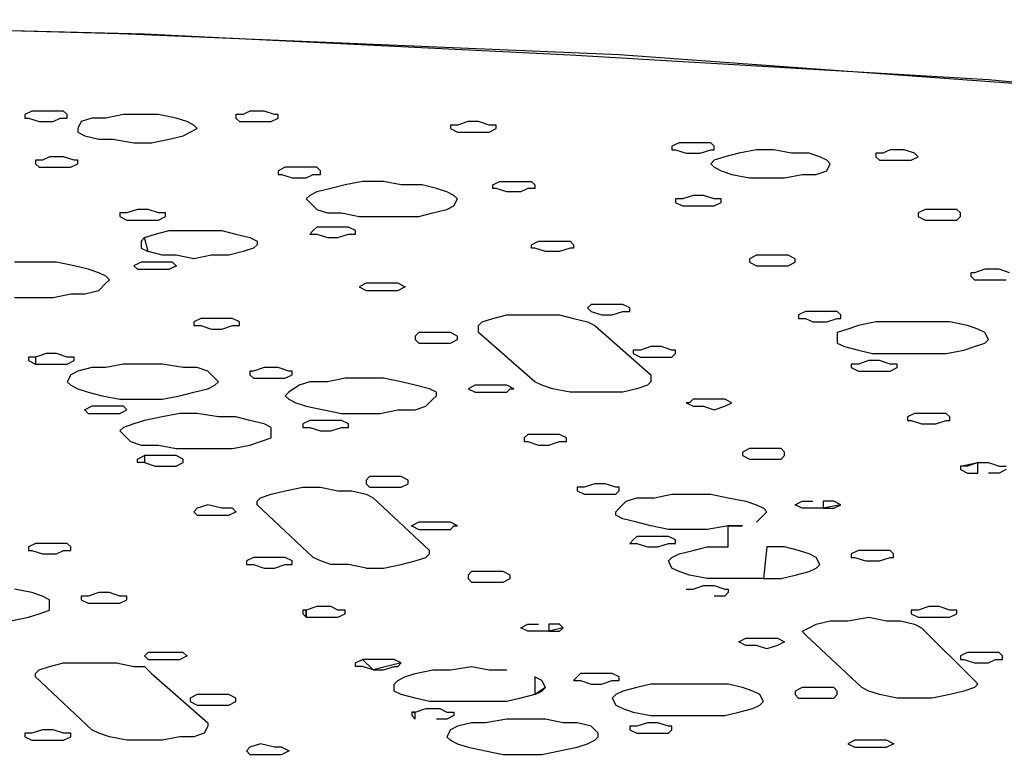
# Model space of a CAD drawing. Extents: x -55 to 539, y -29 to 391.
# Drawn here: x 74 to 86, y 279 to 287 of the extents above; entities that cross this region are included whole.
import ezdxf

# ---------------------------------------------------------------- set-up
doc = ezdxf.new("R2010")
doc.units = 0
doc.header["$LTSCALE"] = 10
doc.layers.add('1', color=7, linetype='CONTINUOUS')
doc.layers.add('2', color=7, linetype='CONTINUOUS')

msp = doc.modelspace()

# ---------------------------------------------------------------- linework, layer by layer
at = {"layer": '1', "color": 1}
for p, q in [((75.29, 287.028), (69.296, 287.193)), ((70.495, 287.152), (75.579, 287.028)), ((81.16, 286.78), (75.29, 287.028)), ((75.579, 287.028), (80.581, 286.78)), ((80.581, 286.78), (85.501, 286.49)), ((86.865, 286.366), (81.16, 286.78)), ((85.501, 286.49), (90.296, 286.036)), ((74.256, 286.118), (74.174, 286.077)), ((74.174, 286.077), (74.174, 286.036)), ((74.174, 286.036), (74.215, 286.036)), ((74.215, 286.036), (74.339, 285.994)), ((74.38, 286.118), (74.256, 286.118)), ((74.504, 286.118), (74.38, 286.118)), ((74.628, 286.118), (74.504, 286.118)), ((74.504, 285.994), (74.587, 286.036)), ((74.587, 286.036), (74.67, 286.036)), ((74.67, 286.077), (74.628, 286.118)), ((74.67, 286.036), (74.67, 286.077)), ((74.959, 286.036), (74.835, 285.994)), ((75.125, 286.036), (74.959, 286.036)), ((75.331, 286.077), (75.125, 286.036)), ((75.538, 286.077), (75.331, 286.077)), ((75.745, 286.077), (75.538, 286.077)), ((75.951, 286.036), (75.745, 286.077)), ((76.075, 285.994), (75.951, 286.036)), ((74.339, 285.994), (74.504, 285.994)), ((74.835, 285.994), (74.794, 285.912)), ((74.794, 285.912), (74.794, 285.87)), ((76.158, 285.953), (76.075, 285.994)), ((76.117, 285.87), (76.199, 285.912)), ((76.199, 285.912), (76.158, 285.953)), ((74.794, 285.87), (74.877, 285.829)), ((74.877, 285.829), (75.042, 285.788)), ((75.042, 285.788), (75.207, 285.788)), ((75.207, 285.788), (75.455, 285.746)), ((75.662, 285.746), (75.869, 285.788)), ((75.869, 285.788), (76.034, 285.829)), ((76.034, 285.829), (76.117, 285.87)), ((75.455, 285.746), (75.662, 285.746)), ((81.863, 285.746), (81.78, 285.705)), ((81.78, 285.705), (81.78, 285.664)), ((81.987, 285.746), (81.863, 285.746)), ((82.111, 285.746), (81.987, 285.746)), ((82.235, 285.746), (82.111, 285.746)), ((82.276, 285.705), (82.235, 285.746)), ((82.276, 285.664), (82.276, 285.705)), ((81.78, 285.664), (81.821, 285.664)), ((81.821, 285.664), (81.945, 285.622)), ((81.945, 285.622), (82.111, 285.622)), ((82.111, 285.622), (82.235, 285.664)), ((82.235, 285.664), (82.276, 285.664)), ((82.4, 285.581), (82.276, 285.54)), ((82.565, 285.622), (82.4, 285.581)), ((82.772, 285.664), (82.565, 285.622)), ((82.979, 285.664), (82.772, 285.664)), ((83.186, 285.622), (82.979, 285.664)), ((83.392, 285.622), (83.186, 285.622)), ((83.516, 285.581), (83.392, 285.622)), ((83.599, 285.54), (83.516, 285.581)), ((82.276, 285.54), (82.235, 285.498)), ((82.235, 285.498), (82.276, 285.457)), ((82.276, 285.457), (82.359, 285.416)), ((83.64, 285.498), (83.599, 285.54)), ((83.599, 285.416), (83.64, 285.498)), ((82.359, 285.416), (82.483, 285.374)), ((82.483, 285.374), (82.69, 285.333)), ((82.69, 285.333), (82.896, 285.333)), ((82.896, 285.333), (83.103, 285.333)), ((83.103, 285.333), (83.31, 285.374)), ((83.31, 285.374), (83.475, 285.374)), ((83.475, 285.374), (83.599, 285.416)), ((77.77, 285.209), (77.605, 285.168)), ((77.936, 285.25), (77.77, 285.209)), ((78.142, 285.292), (77.936, 285.25)), ((78.39, 285.292), (78.142, 285.292)), ((78.597, 285.25), (78.39, 285.292)), ((78.845, 285.25), (78.597, 285.25)), ((79.01, 285.209), (78.845, 285.25)), ((79.134, 285.168), (79.01, 285.209)), ((77.522, 285.126), (77.481, 285.085)), ((77.605, 285.168), (77.522, 285.126)), ((79.217, 285.126), (79.134, 285.168)), ((79.258, 285.085), (79.217, 285.126)), ((82.028, 285.126), (81.904, 285.085)), ((82.152, 285.126), (82.028, 285.126)), ((82.276, 285.085), (82.152, 285.126)), ((77.481, 285.085), (77.522, 285.044)), ((77.522, 285.044), (77.605, 284.961)), ((79.134, 284.961), (79.217, 285.002)), ((79.217, 285.002), (79.258, 285.085)), ((81.821, 285.085), (81.821, 285.044)), ((81.904, 285.085), (81.821, 285.085)), ((81.821, 285.044), (81.904, 285.002)), ((81.904, 285.002), (82.028, 285.002)), ((82.028, 285.002), (82.152, 285.002)), ((82.152, 285.002), (82.276, 285.002)), ((82.359, 285.085), (82.276, 285.085)), ((82.276, 285.002), (82.359, 285.044)), ((82.359, 285.044), (82.359, 285.085)), ((75.29, 284.92), (75.29, 284.878)), ((75.373, 284.92), (75.29, 284.92)), ((75.29, 284.878), (75.373, 284.837)), ((75.497, 284.961), (75.373, 284.92)), ((75.621, 284.961), (75.497, 284.961)), ((75.745, 284.92), (75.621, 284.961)), ((75.827, 284.92), (75.745, 284.92)), ((75.745, 284.837), (75.827, 284.878)), ((75.827, 284.878), (75.827, 284.92)), ((77.605, 284.961), (77.729, 284.92)), ((77.729, 284.92), (77.894, 284.92)), ((77.894, 284.92), (78.101, 284.878)), ((78.101, 284.878), (78.349, 284.878)), ((78.349, 284.878), (78.597, 284.878)), ((78.597, 284.878), (78.804, 284.878)), ((78.804, 284.878), (78.969, 284.92)), ((78.969, 284.92), (79.134, 284.961)), ((75.373, 284.837), (75.497, 284.837)), ((75.497, 284.837), (75.621, 284.837)), ((75.621, 284.837), (75.745, 284.837)), ((75.538, 284.589), (75.579, 284.63)), ((75.579, 284.63), (75.538, 284.589)), ((75.579, 284.63), (75.703, 284.671)), ((75.621, 284.465), (75.579, 284.63)), ((75.703, 284.671), (75.869, 284.713)), ((75.869, 284.713), (76.034, 284.713)), ((76.034, 284.713), (76.282, 284.713)), ((76.282, 284.713), (76.489, 284.713)), ((76.489, 284.713), (76.654, 284.671)), ((76.654, 284.671), (76.819, 284.63)), ((76.819, 284.63), (76.902, 284.589)), ((75.538, 284.589), (75.538, 284.506)), ((76.902, 284.547), (76.861, 284.506)), ((76.902, 284.589), (76.902, 284.547)), ((75.538, 284.506), (75.621, 284.465)), ((75.786, 284.423), (75.621, 284.465)), ((75.951, 284.423), (75.786, 284.423)), ((76.158, 284.382), (75.951, 284.423)), ((76.365, 284.423), (76.158, 284.382)), ((76.571, 284.423), (76.365, 284.423)), ((76.737, 284.465), (76.571, 284.423)), ((76.861, 284.506), (76.737, 284.465)), ((74.298, 284.341), (74.05, 284.341)), ((74.546, 284.341), (74.298, 284.341)), ((74.752, 284.299), (74.546, 284.341)), ((74.918, 284.258), (74.752, 284.299)), ((75.042, 284.217), (74.918, 284.258)), ((75.125, 284.175), (75.042, 284.217)), ((75.166, 284.134), (75.125, 284.175)), ((75.042, 284.01), (75.125, 284.093)), ((75.125, 284.093), (75.166, 284.134)), ((74.504, 283.927), (74.711, 283.969)), ((74.711, 283.969), (74.877, 283.969)), ((74.877, 283.969), (75.042, 284.01)), ((74.05, 283.927), (74.256, 283.927)), ((74.256, 283.927), (74.504, 283.927)), ((80.829, 283.845), (80.788, 283.803)), ((80.953, 283.845), (80.829, 283.845)), ((81.119, 283.845), (80.953, 283.845)), ((81.201, 283.845), (81.119, 283.845)), ((81.284, 283.803), (81.201, 283.845)), ((79.672, 283.679), (79.837, 283.721)), ((79.837, 283.721), (80.002, 283.721)), ((80.002, 283.721), (80.251, 283.721)), ((80.251, 283.721), (80.457, 283.721)), ((80.457, 283.721), (80.623, 283.679)), ((80.829, 283.762), (80.788, 283.803)), ((80.788, 283.803), (80.829, 283.762)), ((80.829, 283.762), (80.953, 283.721)), ((80.953, 283.721), (81.077, 283.721)), ((81.077, 283.721), (81.201, 283.762)), ((81.201, 283.762), (81.284, 283.762)), ((81.284, 283.762), (81.284, 283.803)), ((79.506, 283.597), (79.548, 283.638)), ((79.506, 283.514), (79.506, 283.597)), ((79.548, 283.638), (79.672, 283.679)), ((80.623, 283.679), (80.788, 283.638)), ((80.788, 283.638), (80.871, 283.597)), ((80.871, 283.597), (81.532, 283.018)), ((83.971, 283.597), (83.847, 283.555)), ((84.178, 283.638), (83.971, 283.597)), ((84.384, 283.638), (84.178, 283.638)), ((84.632, 283.638), (84.384, 283.638)), ((84.839, 283.638), (84.632, 283.638)), ((85.046, 283.638), (84.839, 283.638)), ((85.252, 283.597), (85.046, 283.638)), ((85.377, 283.555), (85.252, 283.597)), ((80.168, 282.935), (79.506, 283.514)), ((83.847, 283.555), (83.723, 283.514)), ((83.723, 283.514), (83.723, 283.473)), ((83.723, 283.473), (83.723, 283.39)), ((85.459, 283.514), (85.377, 283.555)), ((85.501, 283.431), (85.459, 283.514)), ((83.723, 283.39), (83.806, 283.349)), ((85.335, 283.349), (85.459, 283.39)), ((85.459, 283.39), (85.501, 283.431)), ((83.806, 283.349), (83.971, 283.307)), ((83.971, 283.307), (84.136, 283.266)), ((84.136, 283.266), (84.343, 283.266)), ((84.343, 283.266), (84.591, 283.266)), ((84.591, 283.266), (84.798, 283.266)), ((84.798, 283.266), (85.004, 283.266)), ((85.004, 283.266), (85.211, 283.307)), ((85.211, 283.307), (85.335, 283.349)), ((75.331, 283.142), (75.125, 283.101)), ((75.579, 283.142), (75.331, 283.142)), ((75.786, 283.142), (75.579, 283.142)), ((76.034, 283.101), (75.786, 283.142)), ((74.711, 283.018), (74.67, 282.935)), ((74.794, 283.059), (74.711, 283.018)), ((74.959, 283.101), (74.794, 283.059)), ((75.125, 283.101), (74.959, 283.101)), ((76.199, 283.101), (76.034, 283.101)), ((76.323, 283.059), (76.199, 283.101)), ((76.406, 282.977), (76.323, 283.059)), ((81.532, 283.018), (81.532, 282.935)), ((74.67, 282.935), (74.711, 282.894)), ((74.711, 282.894), (74.794, 282.853)), ((76.323, 282.853), (76.406, 282.894)), ((76.447, 282.935), (76.406, 282.977)), ((76.406, 282.894), (76.447, 282.935)), ((77.398, 282.894), (77.274, 282.811)), ((77.522, 282.935), (77.398, 282.894)), ((77.729, 282.935), (77.522, 282.935)), ((77.936, 282.977), (77.729, 282.935)), ((78.142, 282.977), (77.936, 282.977)), ((78.39, 282.977), (78.142, 282.977)), ((78.597, 282.935), (78.39, 282.977)), ((78.762, 282.894), (78.597, 282.935)), ((78.928, 282.853), (78.762, 282.894)), ((80.251, 282.894), (80.168, 282.935)), ((80.375, 282.853), (80.251, 282.894)), ((81.491, 282.894), (81.367, 282.853)), ((81.532, 282.935), (81.491, 282.894)), ((74.794, 282.853), (74.918, 282.811)), ((74.918, 282.811), (75.083, 282.77)), ((75.993, 282.77), (76.158, 282.811)), ((76.158, 282.811), (76.323, 282.853)), ((77.274, 282.811), (77.233, 282.77)), ((79.01, 282.811), (78.928, 282.853)), ((79.01, 282.77), (79.01, 282.811)), ((80.581, 282.811), (80.375, 282.853)), ((80.788, 282.811), (80.581, 282.811)), ((80.995, 282.811), (80.788, 282.811)), ((81.201, 282.811), (80.995, 282.811)), ((81.367, 282.853), (81.201, 282.811)), ((75.083, 282.77), (75.29, 282.729)), ((75.29, 282.729), (75.538, 282.729)), ((75.538, 282.729), (75.786, 282.729)), ((75.786, 282.729), (75.993, 282.77)), ((77.233, 282.77), (77.274, 282.729)), ((77.274, 282.729), (77.357, 282.687)), ((77.357, 282.687), (77.481, 282.646)), ((78.886, 282.646), (78.969, 282.729)), ((78.969, 282.729), (79.01, 282.77)), ((75.993, 282.563), (75.786, 282.522)), ((76.199, 282.563), (75.993, 282.563)), ((76.447, 282.522), (76.199, 282.563)), ((77.481, 282.646), (77.688, 282.605)), ((77.688, 282.605), (77.894, 282.563)), ((77.894, 282.563), (78.101, 282.563)), ((78.101, 282.563), (78.349, 282.563)), ((78.349, 282.563), (78.556, 282.605)), ((78.556, 282.605), (78.762, 282.605)), ((78.762, 282.605), (78.886, 282.646)), ((75.455, 282.439), (75.331, 282.398)), ((75.579, 282.481), (75.455, 282.439)), ((75.786, 282.522), (75.579, 282.481)), ((76.654, 282.522), (76.447, 282.522)), ((76.819, 282.481), (76.654, 282.522)), ((76.985, 282.439), (76.819, 282.481)), ((77.067, 282.398), (76.985, 282.439)), ((75.331, 282.398), (75.29, 282.356)), ((75.29, 282.356), (75.331, 282.315)), ((75.331, 282.315), (75.414, 282.233)), ((77.067, 282.356), (77.067, 282.398)), ((77.067, 282.274), (77.067, 282.356)), ((75.414, 282.233), (75.538, 282.191)), ((76.819, 282.191), (76.943, 282.233)), ((76.943, 282.233), (77.067, 282.274)), ((75.538, 282.191), (75.745, 282.191)), ((75.745, 282.191), (75.951, 282.15)), ((75.951, 282.15), (76.158, 282.15)), ((76.158, 282.15), (76.406, 282.15)), ((76.406, 282.15), (76.613, 282.15)), ((76.613, 282.15), (76.819, 282.191)), ((78.225, 281.819), (78.184, 281.778)), ((78.184, 281.778), (78.184, 281.736)), ((78.184, 281.736), (78.225, 281.695)), ((78.349, 281.819), (78.225, 281.819)), ((78.514, 281.819), (78.349, 281.819)), ((78.597, 281.819), (78.514, 281.819)), ((78.68, 281.778), (78.597, 281.819)), ((78.597, 281.695), (78.68, 281.736)), ((78.68, 281.736), (78.68, 281.778)), ((77.067, 281.612), (77.233, 281.654)), ((77.233, 281.654), (77.44, 281.695)), ((77.44, 281.695), (77.646, 281.695)), ((77.646, 281.695), (77.853, 281.654)), ((77.853, 281.654), (78.018, 281.654)), ((78.018, 281.654), (78.184, 281.612)), ((78.225, 281.695), (78.349, 281.695)), ((78.349, 281.695), (78.473, 281.695)), ((78.473, 281.695), (78.597, 281.695)), ((76.902, 281.53), (76.943, 281.571)), ((76.902, 281.488), (76.902, 281.53)), ((76.943, 281.571), (77.067, 281.612)), ((78.184, 281.612), (78.266, 281.571)), ((78.928, 280.951), (78.266, 281.571)), ((81.16, 281.447), (81.243, 281.53)), ((81.243, 281.53), (81.367, 281.571)), ((81.367, 281.571), (81.573, 281.571)), ((81.573, 281.571), (81.78, 281.612)), ((81.78, 281.612), (82.028, 281.612)), ((82.028, 281.612), (82.235, 281.612)), ((82.235, 281.612), (82.441, 281.571)), ((82.441, 281.571), (82.648, 281.53)), ((82.648, 281.53), (82.772, 281.488)), ((77.563, 280.868), (76.902, 281.488)), ((81.119, 281.406), (81.16, 281.447)), ((81.119, 281.364), (81.119, 281.406)), ((82.772, 281.488), (82.855, 281.447)), ((82.855, 281.447), (82.896, 281.406)), ((82.896, 281.406), (82.855, 281.364)), ((81.201, 281.323), (81.119, 281.364)), ((81.367, 281.282), (81.201, 281.323)), ((81.532, 281.24), (81.367, 281.282)), ((82.855, 281.364), (82.772, 281.282)), ((81.739, 281.199), (81.532, 281.24)), ((81.987, 281.199), (81.739, 281.199)), ((82.193, 281.199), (81.987, 281.199)), ((82.441, 281.24), (82.193, 281.199)), ((82.607, 281.24), (82.441, 281.24)), ((82.441, 281.24), (82.607, 281.24)), ((82.441, 280.992), (82.441, 281.24)), ((78.928, 280.91), (78.928, 280.951)), ((81.863, 280.91), (82.028, 280.951)), ((82.028, 280.951), (82.193, 280.992)), ((82.193, 280.992), (82.441, 280.992)), ((82.896, 280.992), (82.855, 280.62)), ((83.103, 280.992), (82.896, 280.992)), ((83.268, 280.951), (83.103, 280.992)), ((83.392, 280.91), (83.268, 280.951)), ((77.646, 280.827), (77.563, 280.868)), ((77.77, 280.786), (77.646, 280.827)), ((78.597, 280.786), (78.762, 280.827)), ((78.762, 280.827), (78.886, 280.868)), ((78.886, 280.868), (78.928, 280.91)), ((81.739, 280.827), (81.78, 280.868)), ((81.78, 280.744), (81.739, 280.827)), ((81.78, 280.868), (81.863, 280.91)), ((83.475, 280.868), (83.392, 280.91)), ((83.516, 280.786), (83.475, 280.868)), ((77.977, 280.786), (77.77, 280.786)), ((78.184, 280.744), (77.977, 280.786)), ((78.184, 280.744), (78.39, 280.744)), ((78.39, 280.744), (78.597, 280.786)), ((81.863, 280.703), (81.78, 280.744)), ((81.987, 280.662), (81.863, 280.703)), ((83.227, 280.662), (83.392, 280.703)), ((83.392, 280.703), (83.475, 280.744)), ((83.475, 280.744), (83.516, 280.786)), ((82.193, 280.62), (81.987, 280.662)), ((82.4, 280.62), (82.193, 280.62)), ((82.607, 280.62), (82.4, 280.62)), ((82.855, 280.62), (82.607, 280.62)), ((82.855, 280.62), (83.062, 280.62)), ((83.062, 280.62), (83.227, 280.662)), ((74.256, 280.455), (74.05, 280.496)), ((74.38, 280.414), (74.256, 280.455)), ((74.463, 280.372), (74.38, 280.414)), ((74.463, 280.29), (74.463, 280.372)), ((74.339, 280.207), (74.463, 280.248)), ((74.463, 280.248), (74.463, 280.29)), ((84.674, 280.248), (84.591, 280.248)), ((84.591, 280.248), (84.591, 280.207)), ((84.798, 280.29), (84.674, 280.248)), ((84.922, 280.29), (84.798, 280.29)), ((85.046, 280.248), (84.922, 280.29)), ((85.128, 280.248), (85.046, 280.248)), ((85.128, 280.207), (85.128, 280.248)), ((74.008, 280.124), (74.215, 280.166)), ((74.215, 280.166), (74.339, 280.207)), ((83.475, 280.083), (83.64, 280.124)), ((83.64, 280.124), (83.847, 280.124)), ((83.847, 280.124), (84.095, 280.166)), ((84.095, 280.166), (84.302, 280.124)), ((84.302, 280.124), (84.467, 280.124)), ((84.467, 280.124), (84.632, 280.083)), ((84.591, 280.207), (84.674, 280.166)), ((84.674, 280.166), (84.798, 280.166)), ((84.798, 280.166), (84.922, 280.166)), ((84.922, 280.166), (85.046, 280.166)), ((85.046, 280.166), (85.128, 280.207)), ((83.31, 280), (83.392, 280.042)), ((83.351, 279.959), (83.31, 280)), ((83.392, 280.042), (83.475, 280.083)), ((84.632, 280.083), (84.715, 280.042)), ((84.715, 280.042), (85.335, 279.421)), ((84.012, 279.339), (83.351, 279.959)), ((75.621, 279.752), (75.579, 279.711)), ((75.579, 279.711), (75.621, 279.67)), ((75.745, 279.752), (75.621, 279.752)), ((75.621, 279.67), (75.745, 279.67)), ((75.91, 279.752), (75.745, 279.752)), ((75.745, 279.67), (75.869, 279.67)), ((75.869, 279.67), (75.993, 279.67)), ((76.034, 279.752), (75.91, 279.752)), ((75.993, 279.67), (76.075, 279.711)), ((76.075, 279.711), (76.034, 279.752)), ((74.298, 279.504), (74.339, 279.545)), ((74.339, 279.545), (74.463, 279.587)), ((74.463, 279.587), (74.628, 279.628)), ((74.628, 279.628), (74.835, 279.628)), ((74.835, 279.628), (75.042, 279.628)), ((75.042, 279.628), (75.249, 279.628)), ((75.249, 279.628), (75.455, 279.587)), ((75.455, 279.587), (75.579, 279.587)), ((75.579, 279.587), (75.662, 279.504)), ((78.762, 279.504), (78.969, 279.545)), ((78.969, 279.545), (79.176, 279.545)), ((79.176, 279.545), (79.424, 279.587)), ((79.424, 279.587), (79.63, 279.545)), ((79.63, 279.545), (79.837, 279.545)), ((74.298, 279.463), (74.298, 279.504)), ((74.959, 278.843), (74.298, 279.463)), ((75.662, 279.504), (76.323, 278.925)), ((78.514, 279.38), (78.556, 279.421)), ((78.556, 279.421), (78.638, 279.463)), ((78.638, 279.463), (78.762, 279.504)), ((80.168, 279.463), (80.168, 279.256)), ((80.251, 279.421), (80.168, 279.463)), ((80.292, 279.339), (80.251, 279.421)), ((85.335, 279.421), (85.377, 279.38)), ((78.514, 279.297), (78.514, 279.38)), ((80.292, 279.339), (80.168, 279.256)), ((80.251, 279.297), (80.292, 279.339)), ((81.367, 279.339), (81.201, 279.297)), ((81.532, 279.38), (81.367, 279.339)), ((81.78, 279.38), (81.532, 279.38)), ((81.987, 279.38), (81.78, 279.38)), ((82.235, 279.38), (81.987, 279.38)), ((82.441, 279.38), (82.235, 279.38)), ((82.607, 279.339), (82.441, 279.38)), ((82.731, 279.297), (82.607, 279.339)), ((84.095, 279.297), (84.012, 279.339)), ((85.335, 279.339), (85.211, 279.297)), ((85.377, 279.38), (85.335, 279.339)), ((78.597, 279.256), (78.514, 279.297)), ((78.762, 279.215), (78.597, 279.256)), ((78.928, 279.173), (78.762, 279.215)), ((80.002, 279.215), (79.837, 279.173)), ((80.168, 279.256), (80.002, 279.215)), ((80.168, 279.256), (80.251, 279.297)), ((81.119, 279.256), (81.077, 279.215)), ((81.077, 279.215), (81.119, 279.132)), ((81.201, 279.297), (81.119, 279.256)), ((82.813, 279.256), (82.731, 279.297)), ((82.855, 279.173), (82.813, 279.256)), ((84.219, 279.256), (84.095, 279.297)), ((84.426, 279.215), (84.219, 279.256)), ((84.632, 279.215), (84.426, 279.215)), ((84.839, 279.215), (84.632, 279.215)), ((85.046, 279.256), (84.839, 279.215)), ((85.211, 279.297), (85.046, 279.256)), ((79.134, 279.173), (78.928, 279.173)), ((79.382, 279.173), (79.134, 279.173)), ((79.589, 279.173), (79.382, 279.173)), ((79.837, 279.173), (79.589, 279.173)), ((81.119, 279.132), (81.201, 279.091)), ((81.201, 279.091), (81.325, 279.049)), ((82.565, 279.049), (82.731, 279.091)), ((82.731, 279.091), (82.813, 279.132)), ((82.813, 279.132), (82.855, 279.173)), ((79.837, 278.967), (79.589, 278.925)), ((80.044, 278.967), (79.837, 278.967)), ((80.292, 278.967), (80.044, 278.967)), ((80.499, 278.925), (80.292, 278.967)), ((81.325, 279.049), (81.532, 279.008)), ((81.532, 279.008), (81.739, 279.008)), ((81.739, 279.008), (81.945, 279.008)), ((81.945, 279.008), (82.193, 279.008)), ((82.193, 279.008), (82.4, 279.008)), ((82.4, 279.008), (82.565, 279.049)), ((75.042, 278.801), (74.959, 278.843)), ((76.323, 278.884), (76.282, 278.801)), ((76.323, 278.925), (76.323, 278.884)), ((79.176, 278.843), (79.134, 278.76)), ((79.258, 278.884), (79.176, 278.843)), ((79.424, 278.925), (79.258, 278.884)), ((79.589, 278.925), (79.424, 278.925)), ((80.664, 278.925), (80.499, 278.925)), ((80.829, 278.884), (80.664, 278.925)), ((80.912, 278.801), (80.829, 278.884)), ((75.166, 278.76), (75.042, 278.801)), ((75.373, 278.719), (75.166, 278.76)), ((75.993, 278.76), (75.786, 278.719)), ((76.158, 278.76), (75.993, 278.76)), ((76.282, 278.801), (76.158, 278.76)), ((79.134, 278.76), (79.176, 278.719)), ((80.871, 278.719), (80.912, 278.76)), ((80.912, 278.76), (80.912, 278.801)), ((75.579, 278.719), (75.373, 278.719)), ((75.786, 278.719), (75.579, 278.719)), ((79.176, 278.719), (79.258, 278.677)), ((79.258, 278.677), (79.382, 278.636)), ((79.382, 278.636), (79.589, 278.595)), ((80.457, 278.595), (80.664, 278.636)), ((80.664, 278.636), (80.788, 278.677)), ((80.788, 278.677), (80.871, 278.719)), ((79.589, 278.595), (79.796, 278.553)), ((79.796, 278.553), (80.002, 278.553)), ((80.002, 278.553), (80.251, 278.553)), ((80.251, 278.553), (80.457, 278.595))]:
    msp.add_line(p, q, dxfattribs=at)
msp.add_point((76.075, 279.711), dxfattribs=at)
at = {"layer": '2', "color": 1}
for p, q in [((76.654, 286.077), (76.654, 286.036)), ((76.737, 286.077), (76.654, 286.077)), ((76.654, 286.036), (76.695, 285.994)), ((76.819, 286.118), (76.737, 286.077)), ((76.985, 286.118), (76.819, 286.118)), ((77.109, 286.077), (76.985, 286.118)), ((77.067, 285.994), (77.15, 286.036)), ((77.15, 286.077), (77.109, 286.077)), ((77.15, 286.036), (77.15, 286.077)), ((76.695, 285.994), (76.819, 285.994)), ((76.819, 285.994), (76.985, 285.994)), ((76.985, 285.994), (77.067, 285.994)), ((79.176, 285.953), (79.176, 285.912)), ((79.258, 285.953), (79.176, 285.953)), ((79.176, 285.912), (79.258, 285.87)), ((79.382, 285.994), (79.258, 285.953)), ((79.506, 285.994), (79.382, 285.994)), ((79.63, 285.953), (79.506, 285.994)), ((79.713, 285.953), (79.63, 285.953)), ((79.63, 285.87), (79.713, 285.912)), ((79.713, 285.912), (79.713, 285.953)), ((79.258, 285.87), (79.382, 285.87)), ((79.382, 285.87), (79.506, 285.87)), ((79.506, 285.87), (79.63, 285.87)), ((74.463, 285.581), (74.38, 285.54)), ((74.628, 285.581), (74.463, 285.581)), ((74.752, 285.54), (74.628, 285.581)), ((84.178, 285.622), (84.178, 285.581)), ((84.26, 285.622), (84.178, 285.622)), ((84.178, 285.581), (84.219, 285.54)), ((84.343, 285.664), (84.26, 285.622)), ((84.508, 285.664), (84.343, 285.664)), ((84.632, 285.622), (84.508, 285.664)), ((84.591, 285.54), (84.674, 285.581)), ((84.674, 285.581), (84.632, 285.622)), ((74.38, 285.54), (74.298, 285.54)), ((74.298, 285.54), (74.298, 285.498)), ((74.298, 285.498), (74.339, 285.457)), ((74.339, 285.457), (74.463, 285.457)), ((74.463, 285.457), (74.628, 285.457)), ((74.628, 285.457), (74.711, 285.457)), ((74.711, 285.457), (74.794, 285.498)), ((74.794, 285.54), (74.752, 285.54)), ((74.794, 285.498), (74.794, 285.54)), ((77.233, 285.457), (77.15, 285.416)), ((77.357, 285.457), (77.233, 285.457)), ((77.481, 285.457), (77.357, 285.457)), ((77.605, 285.457), (77.481, 285.457)), ((77.646, 285.416), (77.605, 285.457)), ((84.219, 285.54), (84.343, 285.54)), ((84.343, 285.54), (84.508, 285.54)), ((84.508, 285.54), (84.591, 285.54)), ((77.15, 285.416), (77.15, 285.374)), ((77.15, 285.374), (77.191, 285.374)), ((77.191, 285.374), (77.315, 285.333)), ((77.315, 285.333), (77.481, 285.333)), ((77.481, 285.333), (77.563, 285.374)), ((77.563, 285.374), (77.646, 285.374)), ((77.646, 285.374), (77.646, 285.416)), ((79.672, 285.25), (79.754, 285.292)), ((79.672, 285.209), (79.672, 285.25)), ((79.713, 285.209), (79.672, 285.209)), ((79.837, 285.168), (79.713, 285.209)), ((79.754, 285.292), (79.837, 285.292)), ((79.837, 285.292), (80.002, 285.292)), ((80.002, 285.292), (80.127, 285.292)), ((80.085, 285.209), (80.002, 285.168)), ((80.168, 285.209), (80.085, 285.209)), ((80.127, 285.292), (80.168, 285.25)), ((80.168, 285.25), (80.168, 285.209)), ((80.002, 285.168), (79.837, 285.168)), ((84.756, 284.961), (84.674, 284.92)), ((84.674, 284.92), (84.674, 284.878)), ((84.674, 284.878), (84.756, 284.837)), ((84.88, 284.961), (84.756, 284.961)), ((85.004, 284.961), (84.88, 284.961)), ((85.128, 284.961), (85.004, 284.961)), ((85.17, 284.92), (85.128, 284.961)), ((85.128, 284.837), (85.17, 284.878)), ((85.17, 284.878), (85.17, 284.92)), ((77.605, 284.754), (77.563, 284.713)), ((77.729, 284.754), (77.605, 284.754)), ((77.894, 284.754), (77.729, 284.754)), ((77.977, 284.754), (77.894, 284.754)), ((78.06, 284.713), (77.977, 284.754)), ((84.756, 284.837), (84.839, 284.837)), ((84.839, 284.837), (85.004, 284.837)), ((85.004, 284.837), (85.128, 284.837)), ((77.563, 284.713), (77.522, 284.671)), ((77.522, 284.671), (77.605, 284.671)), ((77.605, 284.671), (77.729, 284.63)), ((77.729, 284.63), (77.853, 284.63)), ((77.853, 284.63), (77.977, 284.671)), ((77.977, 284.671), (78.06, 284.671)), ((78.06, 284.671), (78.06, 284.713)), ((80.127, 284.547), (80.209, 284.589)), ((80.127, 284.506), (80.127, 284.547)), ((80.209, 284.589), (80.333, 284.589)), ((80.333, 284.589), (80.457, 284.589)), ((80.457, 284.589), (80.581, 284.589)), ((80.581, 284.589), (80.623, 284.547)), ((80.623, 284.547), (80.623, 284.506)), ((80.168, 284.506), (80.127, 284.506)), ((80.292, 284.465), (80.168, 284.506)), ((80.457, 284.465), (80.292, 284.465)), ((80.581, 284.506), (80.457, 284.465)), ((80.623, 284.506), (80.581, 284.506)), ((82.772, 284.423), (82.69, 284.382)), ((82.896, 284.423), (82.772, 284.423)), ((83.02, 284.423), (82.896, 284.423)), ((83.144, 284.423), (83.02, 284.423)), ((83.227, 284.382), (83.144, 284.423)), ((75.538, 284.341), (75.455, 284.299)), ((75.455, 284.299), (75.497, 284.258)), ((75.621, 284.341), (75.538, 284.341)), ((75.786, 284.341), (75.621, 284.341)), ((75.91, 284.341), (75.786, 284.341)), ((75.869, 284.258), (75.951, 284.299)), ((75.951, 284.299), (75.91, 284.341)), ((82.69, 284.382), (82.69, 284.341)), ((82.69, 284.341), (82.772, 284.299)), ((82.772, 284.299), (82.896, 284.299)), ((82.896, 284.299), (83.02, 284.299)), ((83.02, 284.299), (83.144, 284.299)), ((83.144, 284.299), (83.227, 284.341)), ((83.227, 284.341), (83.227, 284.382)), ((75.497, 284.258), (75.621, 284.258)), ((75.621, 284.258), (75.745, 284.258)), ((75.745, 284.258), (75.869, 284.258)), ((85.335, 284.217), (85.294, 284.217)), ((85.294, 284.217), (85.294, 284.175)), ((85.294, 284.175), (85.335, 284.134)), ((85.459, 284.258), (85.335, 284.217)), ((85.625, 284.258), (85.459, 284.258)), ((85.749, 284.217), (85.625, 284.258)), ((78.184, 284.093), (78.101, 284.051)), ((78.101, 284.051), (78.184, 284.01)), ((78.308, 284.093), (78.184, 284.093)), ((78.432, 284.093), (78.308, 284.093)), ((78.556, 284.093), (78.432, 284.093)), ((78.638, 284.051), (78.556, 284.093)), ((78.556, 284.01), (78.638, 284.051)), ((85.335, 284.134), (85.459, 284.134)), ((85.459, 284.134), (85.583, 284.134)), ((85.583, 284.134), (85.707, 284.134)), ((78.184, 284.01), (78.308, 284.01)), ((78.308, 284.01), (78.432, 284.01)), ((78.432, 284.01), (78.556, 284.01)), ((83.351, 283.762), (83.268, 283.721)), ((83.268, 283.721), (83.268, 283.679)), ((83.475, 283.762), (83.351, 283.762)), ((83.599, 283.762), (83.475, 283.762)), ((83.723, 283.762), (83.599, 283.762)), ((83.764, 283.721), (83.723, 283.762)), ((83.764, 283.679), (83.764, 283.721)), ((76.241, 283.679), (76.158, 283.638)), ((76.158, 283.638), (76.158, 283.597)), ((76.158, 283.597), (76.241, 283.597)), ((76.365, 283.679), (76.241, 283.679)), ((76.241, 283.597), (76.365, 283.555)), ((76.489, 283.679), (76.365, 283.679)), ((76.613, 283.679), (76.489, 283.679)), ((76.489, 283.555), (76.613, 283.597)), ((76.695, 283.638), (76.613, 283.679)), ((76.613, 283.597), (76.695, 283.597)), ((76.695, 283.597), (76.695, 283.638)), ((83.268, 283.679), (83.351, 283.679)), ((83.351, 283.679), (83.434, 283.638)), ((83.434, 283.638), (83.599, 283.638)), ((83.599, 283.638), (83.723, 283.679)), ((83.723, 283.679), (83.764, 283.679)), ((76.365, 283.555), (76.489, 283.555)), ((78.804, 283.514), (78.762, 283.473)), ((78.762, 283.473), (78.762, 283.431)), ((78.928, 283.514), (78.804, 283.514)), ((79.093, 283.514), (78.928, 283.514)), ((79.176, 283.514), (79.093, 283.514)), ((79.258, 283.473), (79.176, 283.514)), ((79.258, 283.431), (79.258, 283.473)), ((78.762, 283.431), (78.804, 283.39)), ((78.804, 283.39), (78.928, 283.39)), ((78.928, 283.39), (79.052, 283.39)), ((79.052, 283.39), (79.176, 283.39)), ((79.176, 283.39), (79.258, 283.431)), ((74.422, 283.266), (74.298, 283.225)), ((74.546, 283.266), (74.422, 283.266)), ((74.67, 283.225), (74.546, 283.266)), ((81.325, 283.307), (81.325, 283.266)), ((81.408, 283.307), (81.325, 283.307)), ((81.325, 283.266), (81.408, 283.225)), ((81.532, 283.349), (81.408, 283.307)), ((81.656, 283.349), (81.532, 283.349)), ((81.78, 283.307), (81.656, 283.349)), ((81.821, 283.307), (81.78, 283.307)), ((81.78, 283.225), (81.821, 283.266)), ((81.821, 283.266), (81.821, 283.307)), ((74.215, 283.225), (74.215, 283.183)), ((74.298, 283.225), (74.215, 283.225)), ((74.215, 283.183), (74.298, 283.142)), ((74.298, 283.225), (74.298, 283.142)), ((74.298, 283.142), (74.422, 283.142)), ((74.422, 283.142), (74.546, 283.142)), ((74.546, 283.142), (74.67, 283.142)), ((74.752, 283.225), (74.67, 283.225)), ((74.67, 283.142), (74.752, 283.183)), ((74.752, 283.183), (74.752, 283.225)), ((81.408, 283.225), (81.491, 283.225)), ((81.491, 283.225), (81.656, 283.225)), ((81.656, 283.225), (81.78, 283.225)), ((83.888, 283.142), (83.888, 283.101)), ((83.971, 283.142), (83.888, 283.142)), ((84.095, 283.183), (83.971, 283.142)), ((84.219, 283.183), (84.095, 283.183)), ((84.343, 283.142), (84.219, 283.183)), ((84.426, 283.142), (84.343, 283.142)), ((84.426, 283.101), (84.426, 283.142)), ((76.819, 283.059), (76.819, 283.018)), ((76.861, 283.059), (76.819, 283.059)), ((76.819, 283.018), (76.861, 282.977)), ((76.985, 283.101), (76.861, 283.059)), ((77.15, 283.101), (76.985, 283.101)), ((77.274, 283.059), (77.15, 283.101)), ((77.233, 282.977), (77.315, 283.018)), ((77.315, 283.059), (77.274, 283.059)), ((77.315, 283.018), (77.315, 283.059)), ((83.888, 283.101), (83.971, 283.059)), ((83.971, 283.059), (84.095, 283.059)), ((84.095, 283.059), (84.219, 283.059)), ((84.219, 283.059), (84.343, 283.059)), ((84.343, 283.059), (84.426, 283.101)), ((76.861, 282.977), (76.985, 282.977)), ((76.985, 282.977), (77.109, 282.977)), ((77.109, 282.977), (77.233, 282.977)), ((79.465, 282.894), (79.382, 282.853)), ((79.589, 282.894), (79.465, 282.894)), ((79.713, 282.894), (79.589, 282.894)), ((79.837, 282.894), (79.713, 282.894)), ((79.92, 282.853), (79.837, 282.894)), ((79.382, 282.853), (79.465, 282.811)), ((79.465, 282.811), (79.548, 282.811)), ((79.548, 282.811), (79.713, 282.811)), ((79.713, 282.811), (79.837, 282.811)), ((79.837, 282.811), (79.878, 282.853)), ((79.878, 282.853), (79.92, 282.853)), ((81.945, 282.687), (82.028, 282.646)), ((81.987, 282.687), (81.945, 282.687)), ((82.028, 282.729), (81.987, 282.687)), ((82.152, 282.729), (82.028, 282.729)), ((82.276, 282.729), (82.152, 282.729)), ((82.4, 282.729), (82.276, 282.729)), ((82.483, 282.687), (82.4, 282.729)), ((82.4, 282.646), (82.483, 282.687)), ((74.959, 282.646), (74.877, 282.605)), ((74.877, 282.605), (74.918, 282.563)), ((74.918, 282.563), (75.042, 282.563)), ((75.042, 282.646), (74.959, 282.646)), ((75.207, 282.646), (75.042, 282.646)), ((75.042, 282.563), (75.207, 282.563)), ((75.331, 282.646), (75.207, 282.646)), ((75.207, 282.563), (75.29, 282.563)), ((75.29, 282.563), (75.373, 282.605)), ((75.373, 282.605), (75.331, 282.646)), ((82.028, 282.646), (82.152, 282.646)), ((82.152, 282.646), (82.276, 282.605)), ((82.276, 282.605), (82.4, 282.646)), ((84.632, 282.563), (84.55, 282.522)), ((84.756, 282.563), (84.632, 282.563)), ((84.88, 282.563), (84.756, 282.563)), ((85.004, 282.563), (84.88, 282.563)), ((85.046, 282.522), (85.004, 282.563)), ((77.522, 282.481), (77.44, 282.439)), ((77.44, 282.439), (77.44, 282.398)), ((77.646, 282.481), (77.522, 282.481)), ((77.77, 282.481), (77.646, 282.481)), ((77.894, 282.481), (77.77, 282.481)), ((77.977, 282.439), (77.894, 282.481)), ((77.977, 282.398), (77.977, 282.439)), ((84.55, 282.522), (84.55, 282.481)), ((84.55, 282.481), (84.591, 282.481)), ((84.591, 282.481), (84.715, 282.439)), ((84.715, 282.439), (84.88, 282.439)), ((84.88, 282.439), (85.004, 282.481)), ((85.004, 282.481), (85.046, 282.481)), ((85.046, 282.481), (85.046, 282.522)), ((77.44, 282.398), (77.522, 282.398)), ((77.522, 282.398), (77.646, 282.356)), ((77.646, 282.356), (77.77, 282.356)), ((77.77, 282.356), (77.894, 282.398)), ((77.894, 282.398), (77.977, 282.398)), ((80.085, 282.315), (80.044, 282.274)), ((80.209, 282.315), (80.085, 282.315)), ((80.375, 282.315), (80.209, 282.315)), ((80.457, 282.315), (80.375, 282.315)), ((80.54, 282.274), (80.457, 282.315)), ((80.044, 282.274), (80.044, 282.233)), ((80.044, 282.233), (80.085, 282.233)), ((80.085, 282.233), (80.209, 282.191)), ((80.333, 282.191), (80.457, 282.233)), ((80.457, 282.233), (80.54, 282.233)), ((80.54, 282.233), (80.54, 282.274)), ((80.209, 282.191), (80.333, 282.191)), ((82.69, 282.15), (82.607, 282.108)), ((82.607, 282.108), (82.607, 282.067)), ((82.813, 282.15), (82.69, 282.15)), ((82.938, 282.15), (82.813, 282.15)), ((83.062, 282.15), (82.938, 282.15)), ((83.103, 282.108), (83.062, 282.15)), ((83.103, 282.067), (83.103, 282.108)), ((75.497, 282.026), (75.579, 282.067)), ((75.497, 281.984), (75.497, 282.026)), ((75.579, 281.984), (75.497, 281.984)), ((75.579, 282.067), (75.579, 281.984)), ((75.703, 282.067), (75.579, 282.067)), ((75.579, 281.984), (75.703, 281.943)), ((75.827, 282.067), (75.703, 282.067)), ((75.951, 282.067), (75.827, 282.067)), ((76.034, 282.026), (75.951, 282.067)), ((75.951, 281.943), (76.034, 281.984)), ((76.034, 281.984), (76.034, 282.026)), ((82.607, 282.067), (82.69, 282.026)), ((82.69, 282.026), (82.772, 282.026)), ((82.772, 282.026), (82.938, 282.026)), ((82.938, 282.026), (83.062, 282.026)), ((83.062, 282.026), (83.103, 282.067)), ((85.17, 281.943), (85.377, 281.984)), ((85.377, 281.984), (85.252, 281.943)), ((85.377, 281.984), (85.501, 281.984)), ((85.377, 281.86), (85.377, 281.984)), ((85.501, 281.984), (85.625, 281.943)), ((75.703, 281.943), (75.827, 281.943)), ((75.827, 281.943), (75.951, 281.943)), ((85.252, 281.943), (85.17, 281.943)), ((85.17, 281.943), (85.17, 281.902)), ((85.17, 281.902), (85.252, 281.86)), ((85.252, 281.86), (85.377, 281.86)), ((85.625, 281.86), (85.501, 281.86)), ((85.625, 281.943), (85.707, 281.943)), ((85.707, 281.902), (85.625, 281.86)), ((80.871, 281.736), (80.747, 281.695)), ((80.995, 281.736), (80.871, 281.736)), ((81.119, 281.695), (80.995, 281.736)), ((80.747, 281.695), (80.664, 281.695)), ((80.664, 281.695), (80.664, 281.654)), ((80.664, 281.654), (80.747, 281.612)), ((81.16, 281.695), (81.119, 281.695)), ((81.119, 281.612), (81.16, 281.654)), ((81.16, 281.654), (81.16, 281.695)), ((80.747, 281.612), (80.829, 281.612)), ((80.829, 281.612), (80.995, 281.612)), ((80.995, 281.612), (81.119, 281.612)), ((83.227, 281.488), (83.31, 281.53)), ((83.31, 281.53), (83.434, 281.53)), ((83.558, 281.53), (83.558, 281.447)), ((83.682, 281.53), (83.558, 281.53)), ((83.764, 281.488), (83.682, 281.53)), ((76.199, 281.447), (76.158, 281.406)), ((76.158, 281.406), (76.199, 281.364)), ((76.323, 281.488), (76.199, 281.447)), ((76.489, 281.447), (76.323, 281.488)), ((76.613, 281.447), (76.489, 281.447)), ((76.571, 281.364), (76.654, 281.406)), ((76.654, 281.406), (76.613, 281.447)), ((83.31, 281.447), (83.227, 281.488)), ((83.434, 281.447), (83.31, 281.447)), ((83.558, 281.447), (83.434, 281.447)), ((83.764, 281.488), (83.558, 281.447)), ((83.558, 281.447), (83.682, 281.447)), ((83.682, 281.447), (83.764, 281.488)), ((76.199, 281.364), (76.323, 281.364)), ((76.323, 281.364), (76.447, 281.364)), ((76.447, 281.364), (76.571, 281.364)), ((78.804, 281.282), (78.721, 281.24)), ((78.928, 281.282), (78.804, 281.282)), ((79.052, 281.282), (78.928, 281.282)), ((79.176, 281.282), (79.052, 281.282)), ((79.258, 281.24), (79.176, 281.282)), ((78.721, 281.24), (78.804, 281.199)), ((78.804, 281.199), (78.928, 281.199)), ((78.928, 281.199), (79.052, 281.199)), ((79.052, 281.199), (79.176, 281.199)), ((79.176, 281.199), (79.217, 281.24)), ((79.217, 281.24), (79.258, 281.24)), ((81.325, 281.075), (81.284, 281.034)), ((81.367, 281.116), (81.325, 281.075)), ((81.491, 281.116), (81.367, 281.116)), ((81.615, 281.116), (81.491, 281.116)), ((81.739, 281.116), (81.615, 281.116)), ((81.821, 281.075), (81.739, 281.116)), ((81.821, 281.034), (81.821, 281.075)), ((74.298, 281.034), (74.215, 280.992)), ((74.215, 280.992), (74.215, 280.951)), ((74.215, 280.951), (74.256, 280.951)), ((74.256, 280.951), (74.38, 280.91)), ((74.38, 281.034), (74.298, 281.034)), ((74.546, 281.034), (74.38, 281.034)), ((74.67, 281.034), (74.546, 281.034)), ((74.546, 280.91), (74.628, 280.951)), ((74.628, 280.951), (74.711, 280.951)), ((74.711, 280.992), (74.67, 281.034)), ((74.711, 280.951), (74.711, 280.992)), ((81.284, 281.034), (81.367, 281.034)), ((81.367, 281.034), (81.491, 280.992)), ((81.491, 280.992), (81.615, 280.992)), ((81.615, 280.992), (81.739, 281.034)), ((81.739, 281.034), (81.821, 281.034)), ((83.971, 280.951), (83.888, 280.91)), ((84.095, 280.951), (83.971, 280.951)), ((84.219, 280.951), (84.095, 280.951)), ((84.343, 280.951), (84.219, 280.951)), ((84.384, 280.91), (84.343, 280.951)), ((74.38, 280.91), (74.546, 280.91)), ((76.861, 280.868), (76.778, 280.827)), ((76.778, 280.827), (76.778, 280.786)), ((76.985, 280.868), (76.861, 280.868)), ((77.109, 280.868), (76.985, 280.868)), ((77.233, 280.868), (77.109, 280.868)), ((77.315, 280.827), (77.233, 280.868)), ((77.315, 280.786), (77.315, 280.827)), ((83.888, 280.91), (83.888, 280.868)), ((83.888, 280.868), (83.93, 280.868)), ((83.93, 280.868), (84.054, 280.827)), ((84.054, 280.827), (84.219, 280.827)), ((84.219, 280.827), (84.343, 280.868)), ((84.343, 280.868), (84.384, 280.868)), ((84.384, 280.868), (84.384, 280.91)), ((76.778, 280.786), (76.861, 280.786)), ((76.861, 280.786), (76.985, 280.744)), ((76.985, 280.744), (77.109, 280.744)), ((77.109, 280.744), (77.233, 280.786)), ((77.233, 280.786), (77.315, 280.786)), ((79.424, 280.703), (79.382, 280.662)), ((79.548, 280.703), (79.424, 280.703)), ((79.713, 280.703), (79.548, 280.703)), ((79.796, 280.703), (79.713, 280.703)), ((79.878, 280.662), (79.796, 280.703)), ((79.382, 280.662), (79.382, 280.62)), ((79.382, 280.62), (79.424, 280.579)), ((79.424, 280.579), (79.548, 280.579)), ((79.548, 280.579), (79.672, 280.579)), ((79.672, 280.579), (79.796, 280.579)), ((79.796, 280.579), (79.878, 280.62)), ((79.878, 280.62), (79.878, 280.662)), ((81.945, 280.496), (82.028, 280.496)), ((82.028, 280.496), (82.152, 280.538)), ((82.152, 280.538), (82.276, 280.538)), ((82.276, 280.538), (82.4, 280.496)), ((82.4, 280.496), (82.441, 280.496)), ((82.441, 280.496), (82.441, 280.455)), ((74.835, 280.414), (74.835, 280.372)), ((74.918, 280.414), (74.835, 280.414)), ((74.835, 280.372), (74.918, 280.331)), ((75.042, 280.455), (74.918, 280.414)), ((75.166, 280.455), (75.042, 280.455)), ((75.29, 280.414), (75.166, 280.455)), ((75.373, 280.414), (75.29, 280.414)), ((75.29, 280.331), (75.373, 280.372)), ((75.373, 280.372), (75.373, 280.414)), ((82.4, 280.414), (82.276, 280.414)), ((82.441, 280.455), (82.4, 280.414)), ((74.918, 280.331), (75.042, 280.331)), ((75.042, 280.331), (75.166, 280.331)), ((75.166, 280.331), (75.29, 280.331)), ((77.44, 280.248), (77.44, 280.207)), ((77.481, 280.248), (77.44, 280.248)), ((77.605, 280.29), (77.481, 280.248)), ((77.481, 280.166), (77.481, 280.248)), ((77.481, 280.248), (77.481, 280.166)), ((77.77, 280.29), (77.605, 280.29)), ((77.853, 280.248), (77.77, 280.29)), ((77.936, 280.248), (77.853, 280.248)), ((77.936, 280.207), (77.936, 280.248)), ((77.44, 280.207), (77.481, 280.166)), ((77.481, 280.166), (77.605, 280.166)), ((77.605, 280.166), (77.729, 280.166)), ((77.729, 280.166), (77.853, 280.166)), ((77.853, 280.166), (77.936, 280.207)), ((80.002, 280.042), (80.085, 280.083)), ((80.085, 280), (80.002, 280.042)), ((80.085, 280.083), (80.209, 280.083)), ((80.168, 280), (80.085, 280)), ((80.333, 280), (80.168, 280)), ((80.333, 280.083), (80.333, 280)), ((80.457, 280.083), (80.333, 280.083)), ((80.499, 280.042), (80.333, 280)), ((80.333, 280), (80.457, 280)), ((80.499, 280.042), (80.457, 280.083)), ((80.457, 280), (80.499, 280.042)), ((82.565, 279.876), (82.648, 279.918)), ((82.648, 279.918), (82.772, 279.918)), ((82.772, 279.918), (82.896, 279.918)), ((82.896, 279.918), (83.02, 279.918)), ((83.02, 279.918), (83.103, 279.876)), ((82.648, 279.835), (82.565, 279.876)), ((82.772, 279.835), (82.648, 279.835)), ((82.896, 279.794), (82.772, 279.835)), ((83.02, 279.835), (82.896, 279.794)), ((83.103, 279.876), (83.02, 279.835)), ((78.06, 279.628), (78.142, 279.67)), ((78.142, 279.67), (78.266, 279.545)), ((78.266, 279.67), (78.142, 279.67)), ((78.39, 279.67), (78.266, 279.67)), ((78.514, 279.67), (78.39, 279.67)), ((78.597, 279.628), (78.514, 279.67)), ((85.252, 279.752), (85.17, 279.711)), ((85.17, 279.711), (85.17, 279.67)), ((85.17, 279.67), (85.211, 279.67)), ((85.211, 279.67), (85.335, 279.628)), ((85.335, 279.752), (85.252, 279.752)), ((85.501, 279.752), (85.335, 279.752)), ((85.625, 279.752), (85.501, 279.752)), ((85.501, 279.628), (85.583, 279.67)), ((85.583, 279.67), (85.666, 279.67)), ((85.666, 279.711), (85.625, 279.752)), ((85.666, 279.67), (85.666, 279.711)), ((78.06, 279.587), (78.06, 279.628)), ((78.142, 279.587), (78.06, 279.587)), ((78.266, 279.545), (78.142, 279.587)), ((78.597, 279.628), (78.266, 279.545)), ((78.266, 279.545), (78.39, 279.545)), ((78.39, 279.545), (78.514, 279.587)), ((78.514, 279.587), (78.556, 279.587)), ((78.556, 279.587), (78.597, 279.628)), ((85.335, 279.628), (85.501, 279.628)), ((80.664, 279.463), (80.623, 279.421)), ((80.623, 279.421), (80.705, 279.421)), ((80.705, 279.504), (80.664, 279.463)), ((80.829, 279.504), (80.705, 279.504)), ((80.705, 279.421), (80.829, 279.38)), ((80.953, 279.504), (80.829, 279.504)), ((81.077, 279.504), (80.953, 279.504)), ((80.953, 279.38), (81.077, 279.421)), ((81.16, 279.463), (81.077, 279.504)), ((81.077, 279.421), (81.16, 279.421)), ((81.16, 279.421), (81.16, 279.463)), ((80.829, 279.38), (80.953, 279.38)), ((83.31, 279.339), (83.227, 279.297)), ((83.434, 279.339), (83.31, 279.339)), ((83.558, 279.339), (83.434, 279.339)), ((83.682, 279.339), (83.558, 279.339)), ((83.723, 279.297), (83.682, 279.339)), ((76.199, 279.256), (76.117, 279.215)), ((76.117, 279.215), (76.117, 279.173)), ((76.323, 279.256), (76.199, 279.256)), ((76.447, 279.256), (76.323, 279.256)), ((76.571, 279.256), (76.447, 279.256)), ((76.654, 279.215), (76.571, 279.256)), ((76.654, 279.173), (76.654, 279.215)), ((83.227, 279.297), (83.227, 279.256)), ((83.227, 279.256), (83.268, 279.215)), ((83.268, 279.215), (83.392, 279.215)), ((83.392, 279.215), (83.558, 279.215)), ((83.558, 279.215), (83.682, 279.215)), ((83.682, 279.215), (83.723, 279.256)), ((83.723, 279.256), (83.723, 279.297)), ((76.117, 279.173), (76.199, 279.132)), ((76.199, 279.132), (76.323, 279.132)), ((76.323, 279.132), (76.447, 279.132)), ((76.447, 279.132), (76.571, 279.132)), ((76.571, 279.132), (76.654, 279.173)), ((78.762, 279.049), (78.886, 279.091)), ((78.886, 279.091), (79.052, 279.091)), ((79.052, 279.091), (79.134, 279.049)), ((78.721, 279.049), (78.762, 279.049)), ((78.762, 279.049), (78.721, 279.049)), ((78.721, 279.049), (78.721, 279.008)), ((78.721, 279.008), (78.762, 278.967)), ((78.762, 278.967), (78.762, 279.049)), ((79.134, 278.967), (79.01, 278.967)), ((79.134, 279.049), (79.217, 279.049)), ((79.217, 279.008), (79.134, 278.967)), ((79.217, 279.049), (79.217, 279.008)), ((74.38, 278.843), (74.256, 278.801)), ((74.504, 278.843), (74.38, 278.843)), ((74.628, 278.801), (74.504, 278.843)), ((81.284, 278.884), (81.284, 278.843)), ((81.367, 278.884), (81.284, 278.884)), ((81.284, 278.843), (81.367, 278.801)), ((81.491, 278.925), (81.367, 278.884)), ((81.615, 278.925), (81.491, 278.925)), ((81.739, 278.884), (81.615, 278.925)), ((81.78, 278.884), (81.739, 278.884)), ((81.739, 278.801), (81.78, 278.843)), ((81.78, 278.843), (81.78, 278.884)), ((74.256, 278.801), (74.174, 278.801)), ((74.174, 278.801), (74.174, 278.76)), ((74.174, 278.76), (74.256, 278.719)), ((74.711, 278.801), (74.628, 278.801)), ((74.628, 278.719), (74.711, 278.76)), ((74.711, 278.76), (74.711, 278.801)), ((81.367, 278.801), (81.449, 278.801)), ((81.449, 278.801), (81.615, 278.801)), ((81.615, 278.801), (81.739, 278.801)), ((74.256, 278.719), (74.38, 278.719)), ((74.38, 278.719), (74.504, 278.719)), ((74.504, 278.719), (74.628, 278.719)), ((76.819, 278.636), (76.778, 278.595)), ((76.943, 278.677), (76.819, 278.636)), ((77.109, 278.636), (76.943, 278.677)), ((77.191, 278.636), (77.109, 278.636)), ((77.274, 278.595), (77.191, 278.636)), ((83.93, 278.719), (83.847, 278.677)), ((83.847, 278.677), (83.93, 278.636)), ((84.054, 278.719), (83.93, 278.719)), ((83.93, 278.636), (84.054, 278.636)), ((84.178, 278.719), (84.054, 278.719)), ((84.054, 278.636), (84.178, 278.636)), ((84.302, 278.719), (84.178, 278.719)), ((84.178, 278.636), (84.302, 278.636)), ((84.384, 278.677), (84.302, 278.719)), ((84.302, 278.636), (84.384, 278.677)), ((76.778, 278.595), (76.819, 278.553)), ((76.819, 278.553), (76.943, 278.553)), ((76.943, 278.553), (77.067, 278.553)), ((77.067, 278.553), (77.191, 278.553)), ((77.191, 278.553), (77.274, 278.595))]:
    msp.add_line(p, q, dxfattribs=at)
for p in [(75.951, 284.299), (78.638, 284.051), (74.877, 282.605), (76.654, 281.406), (78.721, 281.24), (84.384, 278.677), (77.274, 278.595)]:
    msp.add_point(p, dxfattribs=at)

doc.saveas('drawing.dxf')
